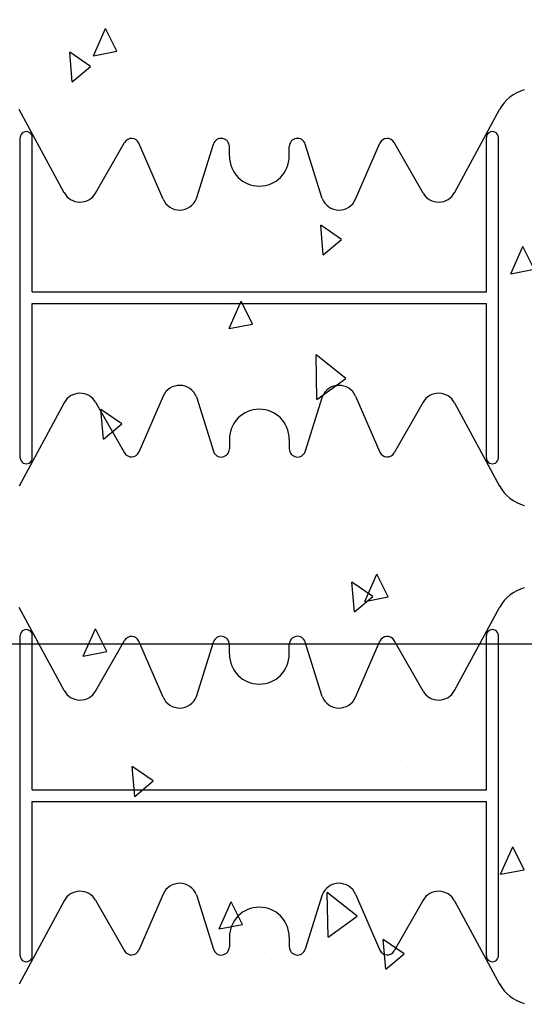
# Model space of a CAD drawing. Extents: x -1043 to 2383, y -808 to 1691.
# Drawn here: x 524 to 650, y 219 to 466 of the extents above; entities that cross this region are included whole.
import ezdxf

# ---------------------------------------------------------------- set-up
doc = ezdxf.new("R2010")
doc.units = 0
doc.header["$MEASUREMENT"] = 0
doc.linetypes.add('solid', pattern=[0])
for name, color, linetype in [('mark_1', 84, 'solid'), ('stone', 7, 'CONTINUOUS'), ('text_En', 7, 'CONTINUOUS')]:
    doc.layers.add(name, color=color, linetype=linetype)

# ---------------------------------------------------------------- blocks, each defined once
blk = doc.blocks.new('1')
at = {"layer": 'stone', "color": 7, "linetype": 'CONTINUOUS'}
for p, q in [((46.301, 52.133), (45.734, 53.178)), ((51.197, 52.133), (51.764, 53.178)), ((45.749, 48.805), (45.749, 52.825)), ((45.899, 50.89), (45.899, 52.825)), ((51.599, 50.89), (51.599, 52.825)), ((51.749, 48.805), (51.749, 52.825)), ((46.694, 52.128), (47.058, 52.764)), ((47.543, 52.05), (47.236, 52.754)), ((47.959, 52.059), (48.174, 52.742)), ((48.374, 52.59), (48.374, 52.712)), ((49.124, 52.59), (49.124, 52.712)), ((49.539, 52.059), (49.325, 52.742)), ((49.955, 52.05), (50.262, 52.754)), ((50.804, 52.128), (50.44, 52.764)), ((45.899, 50.89), (51.599, 50.89)), ((45.899, 48.805), (45.899, 50.74)), ((45.899, 50.74), (51.599, 50.74)), ((51.599, 48.805), (51.599, 50.74)), ((47.543, 49.58), (47.236, 48.876)), ((47.959, 49.571), (48.174, 48.887)), ((49.539, 49.571), (49.325, 48.887)), ((49.955, 49.58), (50.262, 48.876)), ((46.301, 49.497), (45.734, 48.451)), ((46.694, 49.502), (47.058, 48.866)), ((50.804, 49.502), (50.44, 48.866)), ((51.197, 49.497), (51.764, 48.451)), ((48.374, 49.04), (48.374, 48.918)), ((49.124, 49.04), (49.124, 48.918)), ((46.301, 45.883), (45.734, 46.928)), ((51.197, 45.883), (51.764, 46.928)), ((45.749, 42.555), (45.749, 46.575)), ((45.899, 44.64), (45.899, 46.575)), ((46.694, 45.878), (47.058, 46.514)), ((47.543, 45.8), (47.236, 46.504)), ((47.959, 45.809), (48.174, 46.492)), ((49.539, 45.809), (49.325, 46.492)), ((49.955, 45.8), (50.262, 46.504)), ((50.804, 45.878), (50.44, 46.514)), ((51.599, 44.64), (51.599, 46.575)), ((51.749, 42.555), (51.749, 46.575)), ((48.374, 46.34), (48.374, 46.462)), ((49.124, 46.34), (49.124, 46.462)), ((45.899, 44.64), (51.599, 44.64)), ((45.899, 42.555), (45.899, 44.49)), ((45.899, 44.49), (51.599, 44.49)), ((51.599, 42.555), (51.599, 44.49)), ((47.543, 43.33), (47.236, 42.626)), ((47.959, 43.321), (48.174, 42.637)), ((49.539, 43.321), (49.325, 42.637)), ((49.955, 43.33), (50.262, 42.626)), ((46.301, 43.247), (45.734, 42.201)), ((46.694, 43.252), (47.058, 42.616)), ((50.804, 43.252), (50.44, 42.616)), ((51.197, 43.247), (51.764, 42.201)), ((48.374, 42.79), (48.374, 42.668)), ((49.124, 42.79), (49.124, 42.668))]:
    blk.add_line(p, q, dxfattribs=at)
for centre, radius, start, end in [((52.204, 52.94), 0.5, 105.0372, 151.5159), ((45.824, 52.825), 0.075, 0.0009, 180.001), ((51.674, 52.825), 0.075, 359.999, 179.9991), ((47.145, 52.714), 0.1, 23.5258, 150.2463), ((48.271, 52.712), 0.103, 359.9998, 162.565), ((49.227, 52.712), 0.103, 17.435, 180.0002), ((50.354, 52.714), 0.1, 29.7537, 156.4742), ((48.749, 52.59), 0.375, 180.0002, 269.9986), ((48.749, 52.59), 0.375, 270.0014, 359.9998), ((46.499, 52.24), 0.225, 207.8238, 330.2514), ((47.749, 52.14), 0.225, 203.2397, 338.8092), ((49.749, 52.14), 0.225, 201.1908, 336.7603), ((50.999, 52.24), 0.225, 209.7486, 332.1762), ((47.749, 49.49), 0.225, 21.1908, 156.7603), ((49.749, 49.49), 0.225, 23.2397, 158.8092), ((46.499, 49.39), 0.225, 29.7486, 152.1762), ((50.999, 49.39), 0.225, 27.8238, 150.2514), ((48.749, 49.04), 0.375, 90.0014, 179.9998), ((48.749, 49.04), 0.375, 0.0002, 89.9986), ((47.145, 48.916), 0.1, 209.7537, 336.4742), ((48.271, 48.918), 0.103, 197.435, 0.0002), ((49.227, 48.918), 0.103, 179.9998, 342.565), ((50.354, 48.916), 0.1, 203.5258, 330.2463), ((45.824, 48.805), 0.075, 179.999, 359.9991), ((51.674, 48.805), 0.075, 180.0009, 0.001), ((52.204, 48.69), 0.5, 208.4841, 254.9628), ((52.204, 46.69), 0.5, 105.0372, 151.5159), ((45.824, 46.575), 0.075, 0.0009, 180.001), ((51.674, 46.575), 0.075, 359.999, 179.9991), ((47.145, 46.464), 0.1, 23.5258, 150.2463), ((48.271, 46.462), 0.103, 359.9998, 162.565), ((49.227, 46.462), 0.103, 17.435, 180.0002), ((50.354, 46.464), 0.1, 29.7537, 156.4742), ((48.749, 46.34), 0.375, 180.0002, 269.9986), ((48.749, 46.34), 0.375, 270.0014, 359.9998), ((46.499, 45.99), 0.225, 207.8238, 330.2514), ((50.999, 45.99), 0.225, 209.7486, 332.1762), ((47.749, 45.89), 0.225, 203.2397, 338.8092), ((49.749, 45.89), 0.225, 201.1908, 336.7603), ((47.749, 43.24), 0.225, 21.1908, 156.7603), ((49.749, 43.24), 0.225, 23.2397, 158.8092), ((46.499, 43.14), 0.225, 29.7486, 152.1762), ((50.999, 43.14), 0.225, 27.8238, 150.2514), ((48.749, 42.79), 0.375, 90.0014, 179.9998), ((48.749, 42.79), 0.375, 0.0002, 89.9986), ((48.271, 42.668), 0.103, 197.435, 0.0002), ((49.227, 42.668), 0.103, 179.9998, 342.565), ((45.824, 42.555), 0.075, 179.999, 359.9991), ((47.145, 42.666), 0.1, 209.7537, 336.4742), ((50.354, 42.666), 0.1, 203.5258, 330.2463), ((51.674, 42.555), 0.075, 180.0009, 0.001), ((52.204, 42.44), 0.5, 208.4841, 254.9628)]:
    blk.add_arc(centre, radius, start, end, dxfattribs=at)

msp = doc.modelspace()

# ---------------------------------------------------------------- linework, layer by layer
at = {"layer": 'text_En'}
for p, q in [((628.19, 466.28), (628.19, 466.28)), ((542.33, 457.22), (545.38, 464.07)), ((548.22, 458.36), (545.38, 464.07)), ((546.7, 464.48), (546.7, 464.48)), ((532.21, 458.39), (532.21, 458.39)), ((537.05, 450.65), (536.39, 458.12)), ((541.65, 454.5), (536.4, 458.12)), ((542.33, 457.22), (548.22, 458.36)), ((584, 459.02), (584, 459.02)), ((628.88, 458.24), (628.88, 458.24)), ((537.05, 450.65), (541.64, 454.5)), ((612.82, 446.25), (612.82, 446.25)), ((530, 442.14), (530, 442.14)), ((564.75, 442.2), (564.75, 442.2)), ((527.83, 435.84), (527.83, 435.84)), ((606.68, 434.62), (606.68, 434.62)), ((613.94, 427.5), (613.94, 427.5)), ((589.54, 422.09), (589.54, 422.09)), ((637.72, 421.63), (637.72, 421.63)), ((552.68, 417.74), (552.68, 417.74)), ((564.29, 418.43), (564.29, 418.43)), ((637.47, 419.79), (637.47, 419.79)), ((600.05, 407.27), (599.39, 414.74)), ((604.64, 411.12), (599.39, 414.74)), ((541.5, 411.9), (541.5, 411.9)), ((600.05, 407.27), (604.64, 411.13)), ((629.36, 410.23), (629.36, 410.23)), ((647.08, 402.48), (650.13, 409.33)), ((652.97, 403.62), (650.13, 409.33)), ((647.08, 402.48), (652.97, 403.62)), ((622.1, 399.76), (622.1, 399.76)), ((574.04, 395.71), (574.04, 395.71)), ((576.4, 388.74), (579.45, 395.59)), ((582.29, 389.88), (579.45, 395.59)), ((575.36, 393.34), (575.36, 393.34)), ((526.13, 391.87), (526.13, 391.87)), ((574.6, 391.34), (574.6, 391.34)), ((576.4, 388.74), (582.29, 389.88)), ((550.2, 385.93), (550.2, 385.93)), ((598.46, 370.94), (598.23, 382.19)), ((605.73, 376.25), (598.23, 382.19)), ((598.46, 370.94), (605.73, 376.25)), ((603.57, 373.32), (603.57, 373.32)), ((636.03, 374.74), (636.03, 374.74)), ((646.76, 373.3), (646.76, 373.3)), ((611.41, 372.07), (611.41, 372.07)), ((530.14, 370.11), (530.14, 370.11)), ((544.89, 360.99), (544.24, 368.46)), ((549.49, 364.84), (544.24, 368.46)), ((598.04, 368.94), (598.04, 368.94)), ((544.89, 360.99), (549.49, 364.84)), ((550.78, 365.41), (550.78, 365.41)), ((535.26, 355.19), (535.26, 355.19)), ((543.93, 351.31), (543.93, 351.31)), ((631.39, 353.27), (631.39, 353.27)), ((583.33, 349.22), (583.33, 349.22)), ((535.41, 345.37), (535.41, 345.37)), ((620.72, 344.54), (620.72, 344.54)), ((572.07, 335.92), (572.07, 335.92)), ((566.61, 326.91), (566.61, 326.91)), ((601.88, 326.42), (601.88, 326.42)), ((610.47, 320.26), (613.52, 327.11)), ((616.36, 321.4), (613.52, 327.11)), ((569.41, 325), (569.41, 325)), ((607.89, 317.61), (607.24, 325.08)), ((612.49, 321.47), (607.24, 325.08)), ((607.89, 317.61), (612.49, 321.47)), ((610.47, 320.26), (616.36, 321.4)), ((633.78, 322.17), (633.78, 322.17)), ((560.07, 318.92), (560.07, 318.92)), ((643.4, 320.14), (643.4, 320.14)), ((539.79, 306.52), (542.85, 313.37)), ((545.68, 307.66), (542.85, 313.37)), ((709, 309.5, 1565), (508.89, 309.5, 1565)), ((539.79, 306.52), (545.68, 307.66)), ((640.68, 306.78), (640.68, 306.78)), ((589.29, 302.51), (589.29, 302.51)), ((592.61, 302.73), (592.61, 302.73)), ((532.73, 299.77), (532.73, 299.77)), ((544.7, 298.88), (544.7, 298.88)), ((618.84, 291.43), (618.84, 291.43)), ((535.42, 286.67), (535.42, 286.67)), ((594.43, 286.02), (594.43, 286.02)), ((619.47, 280.36), (619.47, 280.36)), ((552.74, 271.33), (552.08, 278.8)), ((557.33, 275.19), (552.08, 278.8)), ((567.72, 278.1), (567.72, 278.1)), ((611.97, 278.12), (611.97, 278.12)), ((535.25, 276.69), (535.25, 276.69)), ((552.74, 271.33), (557.33, 275.19)), ((569.36, 272.42), (569.36, 272.42)), ((558.1, 262.27), (558.1, 262.27)), ((649.97, 260.29), (649.97, 260.29)), ((644.54, 251.78), (647.59, 258.63)), ((650.43, 252.92), (647.59, 258.63)), ((579.5, 255.28), (579.5, 255.28)), ((601.9, 256.24), (601.9, 256.24)), ((553.99, 252.39), (553.99, 252.39)), ((634.65, 253.72), (634.65, 253.72)), ((644.54, 251.78), (650.43, 252.92)), ((555.09, 249.87), (555.09, 249.87)), ((601.25, 235.97), (601.02, 247.22)), ((608.52, 241.28), (601.02, 247.22)), ((573.87, 238.04), (576.92, 244.89)), ((579.76, 239.18), (576.92, 244.89)), ((601.25, 235.97), (608.52, 241.28)), ((573.87, 238.04), (579.76, 239.18)), ((580.78, 237.87), (580.78, 237.87)), ((615.74, 227.95), (615.08, 235.42)), ((620.33, 231.81), (615.08, 235.42)), ((616.31, 236.01), (616.31, 236.01)), ((585.31, 232.05), (585.31, 232.05)), ((615.74, 227.95), (620.33, 231.81)), ((533.56, 229.79), (533.56, 229.79)), ((578.65, 225.93), (578.65, 225.93)), ((526.77, 220.99), (526.77, 220.99)), ((540.16, 219.13), (540.16, 219.13))]:
    msp.add_line(p, q, dxfattribs=at)

# ---------------------------------------------------------------- block references
at = {"layer": 'mark_1', "xscale": 20, "yscale": 20, "zscale": 20}
msp.add_blockref('1', (-390.99, -619.8), dxfattribs=at)

doc.saveas('drawing.dxf')
